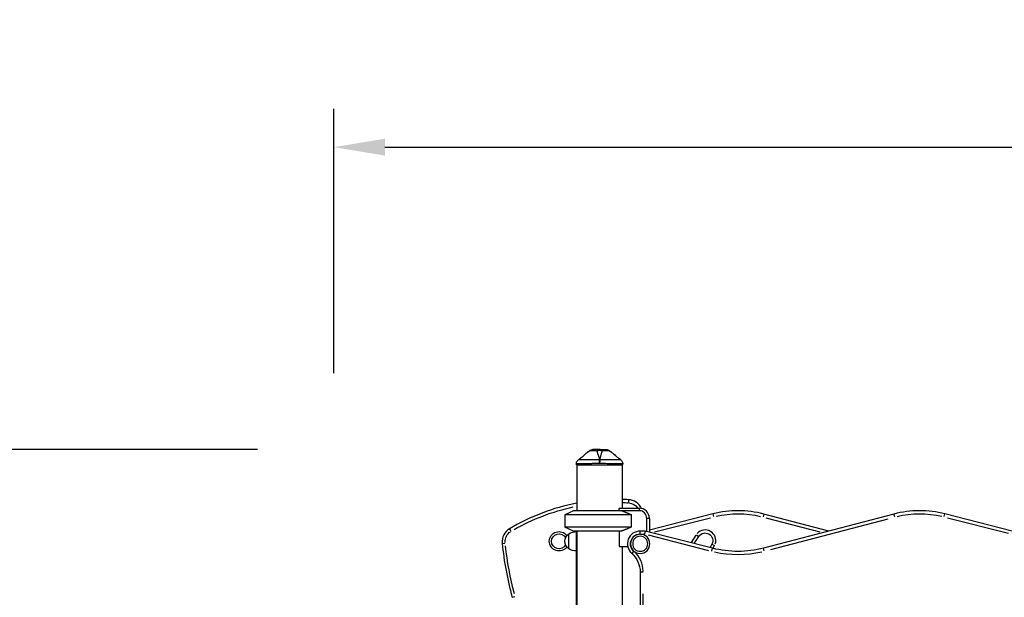
# Model space of a CAD drawing. Units: millimetres. Extents: x 0 to 21167, y 0 to 14850.
# Drawn here: x 4375 to 6307, y 4530 to 5664 of the extents above; entities that cross this region are included whole.
import ezdxf

# ---------------------------------------------------------------- set-up
doc = ezdxf.new("R2010")
doc.units = ezdxf.units.MM
doc.header["$LTSCALE"] = 0.3
doc.layers.get('0').update_dxf_attribs({"lineweight": 50})
doc.layers.get('DEFPOINTS').update_dxf_attribs({"lineweight": 50})
doc.layers.add('P001', color=131, linetype='Continuous')
doc.layers.add('P_2DIM', color=6, linetype='Continuous', lineweight=25)
doc.styles.add('BIGFONT', font='simplex.shx', dxfattribs={"bigfont": 'bigfont.shx'})
doc.dimstyles.new('DIMBIGFONT$0', dxfattribs={"dimscale": 50, "dimtxt": 3, "dimasz": 2, "dimexe": 1.5, "dimexo": 3, "dimgap": 0.75, "dimtad": 1, "dimdec": 0, "dimdsep": 46, "dimtxsty": 'BIGFONT', "dimblk1": 'DOT', "dimblk2": 'DOT', "dimcen": 0, "dimclrt": 230, "dimadec": 0, "dimazin": 0, "dimtfac": 0.6, "dimtdec": 1, "dimtofl": 0, "dimtmove": 2, "dimatfit": 3, "dimldrblk": 'DOT', "dimfxl": 1, "dimtvp": 1, "dimtolj": 1, "dimarcsym": 0})

# ---------------------------------------------------------------- blocks, each defined once
blk = doc.blocks.new('*D9')
at = {"layer": 'DEFPOINTS', "color": 0}
for p in [(2279.3, 4820.4), (4991.7, 4820.4), (4991.7, 2790.4)]:
    blk.add_point(p, dxfattribs=at)
at = {"layer": 'P_2DIM', "color": 0, "lineweight": -2}
for p, q in [((4841.7, 4820.4), (2204.3, 4820.4)), ((2279.3, 2890.4), (2279.3, 4720.4)), ((4841.7, 2790.4), (2204.3, 2790.4))]:
    blk.add_line(p, q, dxfattribs=at)
at = {"layer": 'P_2DIM', "color": 0}
for points in [[(2262.6, 4720.4), (2295.9, 4720.4), (2279.3, 4820.4)], [(2262.6, 2890.4), (2295.9, 2890.4), (2279.3, 2790.4)]]:
    blk.add_solid(points, dxfattribs=at)
at = {"layer": 'P_2DIM', "color": 3, "insert": (2127.5, 3805.4), "char_height": 150, "attachment_point": 5, "rotation": 90, "style": 'BIGFONT'}
blk.add_mtext('\\A1;(2030)', dxfattribs=at)
blk = doc.blocks.new('_DOT')
at = {"color": 0, "linetype": 'ByBlock'}
blk.add_line((-0.5, 0), (-1, 0), dxfattribs=at)
at = {"color": 0, "linetype": 'ByBlock', "const_width": 0.5}
blk.add_lwpolyline([(-0.25, 0, 1), (0.25, 0, 1)], format="xyb", close=True, dxfattribs=at)
blk = doc.blocks.new('*D11')
at = {"layer": 'DEFPOINTS', "color": 0}
for p in [(8590, 5413.8), (4991.7, 4820.4), (8590, 4820.4)]:
    blk.add_point(p, dxfattribs=at)
at = {"layer": 'P_2DIM', "color": 0, "lineweight": -2}
for p, q in [((4991.7, 4970.4), (4991.7, 5488.8)), ((8590, 4970.4), (8590, 5488.8)), ((5091.7, 5413.8), (8490, 5413.8))]:
    blk.add_line(p, q, dxfattribs=at)
at = {"layer": 'P_2DIM', "color": 0}
for points in [[(5091.7, 5430.4), (5091.7, 5397.1), (4991.7, 5413.8)], [(8490, 5430.4), (8490, 5397.1), (8590, 5413.8)]]:
    blk.add_solid(points, dxfattribs=at)
at = {"layer": 'P_2DIM', "color": 3, "insert": (6790.9, 5565.5), "char_height": 150, "attachment_point": 5, "style": 'BIGFONT'}
blk.add_mtext('\\A1;(3600)', dxfattribs=at)

msp = doc.modelspace()

# ---------------------------------------------------------------- linework, layer by layer
at = {"layer": 'P001'}
for p, q in [((5467.4, 4790.4), (5467.4, 4792.4)), ((5558.4, 4790.4), (5558.4, 4792.4)), ((5467.4, 4790.4), (5558.4, 4790.4)), ((5468.1, 4790.4), (5468.1, 4700.4)), ((5557.1, 4790.4), (5557.1, 4705.4)), ((5569.8, 4721.9), (5569.5, 4716.4)), ((5461.6, 4700.4), (5444.6, 4692.5)), ((5590.6, 4700.4), (5461.6, 4700.4)), ((5551.6, 4700.4), (5551.6, 4705)), ((5551.9, 4705.4), (5590.6, 4705.4)), ((5590.6, 4705.2), (5590.6, 4700.7)), ((5444.6, 4692.5), (5444.6, 4668.4)), ((5575.5, 4692.5), (5444.6, 4692.5)), ((5575.5, 4668.4), (5575.5, 4692.5)), ((5605.6, 4659.6), (5605.6, 4685.4)), ((5610.4, 4685.4), (5605.9, 4685.4)), ((5735.2, 4694.1), (5610.6, 4662.4)), ((5610.6, 4685.4), (5610.6, 4658.3)), ((5620.9, 4658.8), (5730.6, 4686.7)), ((5735.2, 4694.1), (5736.6, 4688.7)), ((5835.1, 4693.8), (5833.7, 4688.4)), ((6090.6, 4693.8), (5834.7, 4626.9)), ((5962.9, 4660.4), (5835.1, 4693.8)), ((5839.5, 4686.4), (5945.1, 4658.9)), ((5849, 4624.5), (6079.3, 4684.6)), ((6092, 4688.4), (6090.6, 4693.8)), ((6189.2, 4688.7), (6190.5, 4694.1)), ((6322.6, 4660.4), (6190.5, 4694.1)), ((6195.7, 4686.6), (6315.2, 4656.1)), ((5336.3, 4665), (5339.1, 4660.3)), ((5461.6, 4660.4), (5444.6, 4668.4)), ((5575.5, 4668.4), (5444.6, 4668.4)), ((5556.5, 4660.4), (5461.6, 4660.4)), ((5467.6, 3760.4), (5467.6, 4659.4)), ((5468.1, 4660.4), (5468.1, 3760.4)), ((5551.6, 4660.4), (5551.6, 4630.2)), ((5602.2, 4660.4), (5592.6, 4660.4)), ((5592.6, 4654.9), (5592.6, 4660.4)), ((5602.2, 4660.4), (5601.4, 4654.4)), ((5734.8, 4626.6), (5602.2, 4660.4)), ((5452.6, 4625.7), (5452.6, 4655.1)), ((5593.1, 4654.4), (5601, 4654.4)), ((5608, 4652.8), (5726.7, 4622.5)), ((5702, 4652.3), (5692.8, 4638.2)), ((5698.5, 4635.9), (5707.5, 4649.8)), ((5702.9, 4652.8), (5707.5, 4649.8)), ((5321.8, 4636.3), (5327.3, 4636.8)), ((5551.6, 4630.2), (5568.2, 4630.2)), ((5557.1, 4630.2), (5557.1, 3760.4)), ((5579.6, 4620.9), (5576, 4616.8)), ((5733.5, 4634.9), (5729.9, 4627.9)), ((5733.4, 4621.3), (5734.8, 4626.6)), ((5733.5, 4634.8), (5738.4, 4632.3)), ((5736, 4626.7), (5738.7, 4631.8)), ((5836.1, 4621.6), (5834.7, 4626.9)), ((5467.6, 4584.5), (5468.1, 4584.5)), ((5592.6, 4579.5), (5592.6, 3735.4)), ((5598.2, 4579.5), (5592.6, 4579.5)), ((5341.4, 4530.4), (5346.8, 4531.9)), ((5598.6, 3777.6), (5598.6, 4537.3))]:
    msp.add_line(p, q, dxfattribs=at)
at = {"layer": 'P001', "extrusion": (0, 0, -1)}
for radius in [19, 14.7]:
    msp.add_circle((-5592.6, 4635.4), radius, dxfattribs=at)
for centre, radius, start, end in [((-5499.8, 4810.4), 10, 57.4854, 89.9967), ((-5526.1, 4810.4), 10, 90.0119, 122.5142), ((-5545.7, 4313.3), 403.3, 91.7119, 93.2926), ((-5568.1, 4692), 24, 96.0108, 143.3574), ((-5545.7, 4313.3), 403.3, 60.2119, 77.9273), ((-5784.6, 4500.3), 194, 77.1534, 103.1919), ((-6141.1, 4500.3), 194, 76.8081, 102.8466), ((-5351.6, 4639.3), 24, 357.5792, 55.9831), ((-5433.3, 4640.4), 19, 215.9582, 144.0418), ((-5468.1, 4629.4), 30, 58.9183, 89.0684), ((-5720.1, 4641.7), 15, 33.017, 206.983), ((-5433.3, 4640.4), 14.7, 208.8931, 151.1069), ((-5462.1, 4640.4), 17.5, 302.8783, 57.1217), ((-5592.6, 4635.4), 19, 318.7198, 83.0905), ((-5955.4, 4699.2), 630.7, 345.1186, 353.8495), ((-5468.1, 4651.4), 30, 270.9316, 301.0817), ((-5784.2, 4820.5), 200, 255.3615, 284.2931), ((-5542.6, 4579.5), 50, 131.8103, 180)]:
    msp.add_arc(centre, radius, start, end, dxfattribs=at)
at = {"layer": 'P001'}
for centre, radius, start, end in [((5545.7, 4313.3), 409.3, 100.9239, 120.7723), ((5545.7, 4313.3), 409.3, 86.6196, 88.3998), ((5568.1, 4692), 30, 25.4846, 86.6196), ((5590.6, 4685.4), 20, 0, 90), ((5590.6, 4685.4), 15, 0, 90), ((5784.6, 4500.3), 200, 75.3615, 104.2931), ((6141.1, 4500.3), 200, 75.7069, 104.6385), ((5351.6, 4639.3), 30, 120.7723, 185.6654), ((5473.6, 4659.4), 6, 170.4059, 180), ((5592.6, 4635.4), 25, 90, 228.1897), ((5720.1, 4641.7), 21, 341.7153, 138.2847), ((5955.4, 4699.2), 636.7, 185.6654, 195.3664), ((5542.6, 4579.5), 56, 2.4095, 45.7802), ((5784.2, 4820.5), 206, 257.1534, 283.1919)]:
    msp.add_arc(centre, radius, start, end, dxfattribs=at)
at = {"layer": 'P001', "extrusion": (0, 0, -1)}
for centre, major_axis, ratio, start_param, end_param in [((5512.9, 4793.3), (-10, 0), 0.702262, 1.523591, 1.618004), ((5512.6, 4726.4), (-44.5, 0), 1, 3.633049, 3.644044), ((5473.6, 4626.3), (6, 0), 0.745356, 2.751012, 3.121036)]:
    msp.add_ellipse(centre, major_axis=major_axis, ratio=ratio, start_param=start_param, end_param=end_param, dxfattribs=at)
at = {"layer": 'P001'}
for points, knots in [([(5471.4, 4800.5), (5474, 4802.4), (5476.5, 4804.4), (5481.3, 4808.2), (5483.8, 4810.2), (5485.5, 4811.9)], [0, 0, 0, 0, 1.022191, 1.022191, 2.079772, 2.079772, 2.079772, 2.079772]), ([(5485.5, 4811.9), (5486.3, 4812.7), (5487.2, 4813.5), (5488.1, 4814.2), (5488.5, 4814.6), (5489, 4814.9), (5489.5, 4815.3), (5490.8, 4816.3), (5492.2, 4817.2), (5493.6, 4818)], [-0.3881342, -0.3881342, -0.3881342, -0.3881342, -0.25, -0.25, -0.25, -0.1829469, -0.1829469, -0.1829469, 0, 0, 0, 0]), ([(5493.6, 4818), (5493.8, 4818.3), (5494.1, 4818.6), (5494.4, 4818.8), (5494.4, 4818.9), (5494.4, 4818.9), (5494.4, 4818.9)], [0.0164097, 0.0164097, 0.0164097, 0.0164097, 0.2499929, 0.2499929, 0.2499929, 0.255724, 0.255724, 0.255724, 0.255724]), ([(5493.6, 4818), (5494.1, 4818), (5494.7, 4818.2), (5495.4, 4818.3), (5495.6, 4818.3), (5495.9, 4818.4), (5496.3, 4818.4), (5496.8, 4818.5), (5497.1, 4818.5), (5497.2, 4818.5), (5497.7, 4818.6), (5498.3, 4818.6), (5498.9, 4818.7), (5499.1, 4818.7), (5499.4, 4818.7), (5499.8, 4818.7), (5500.2, 4818.7), (5500.5, 4818.7), (5500.7, 4818.7), (5500.7, 4818.7), (5500.7, 4818.7), (5500.7, 4818.7), (5501, 4818.7), (5501.3, 4818.7), (5501.6, 4818.7), (5502.1, 4818.7), (5502.4, 4818.7), (5502.5, 4818.7), (5503.1, 4818.6), (5503.7, 4818.6), (5504.2, 4818.5), (5504.3, 4818.5), (5504.6, 4818.5), (5505, 4818.4), (5505.4, 4818.4), (5505.7, 4818.3), (5505.9, 4818.3), (5506.6, 4818.2), (5507.2, 4818), (5507.7, 4818)], [0, 0, 0, 0, 0.125, 0.125, 0.125, 0.1875, 0.1875, 0.1875, 0.25, 0.25, 0.25, 0.375, 0.375, 0.375, 0.4375, 0.4375, 0.4375, 0.5, 0.5, 0.5, 0.50091, 0.50091, 0.50091, 0.5625, 0.5625, 0.5625, 0.625, 0.625, 0.625, 0.75, 0.75, 0.75, 0.8125, 0.8125, 0.8125, 0.875, 0.875, 0.875, 1, 1, 1, 1]), ([(5493.7, 4818), (5494.5, 4818.7), (5495.5, 4819.4), (5496.5, 4819.8), (5497.5, 4820.2), (5498.7, 4820.4), (5499.8, 4820.4)], [-0.980946, -0.980946, -0.980946, -0.980946, -0.4999985, -0.4999985, -0.4999985, -0.0000098, -0.0000098, -0.0000098, -0.0000098]), ([(5512.9, 4820.4), (5511.6, 4820.4), (5510.3, 4820.4), (5509.1, 4820.4), (5507.8, 4820.4), (5506.7, 4820.4), (5505.6, 4820.4), (5505, 4820.4), (5504.5, 4820.4), (5504.2, 4820.4), (5503.6, 4820.4), (5503.3, 4820.4), (5503.2, 4820.4), (5502.8, 4820.4), (5502.6, 4820.4), (5502.5, 4820.4), (5502.4, 4820.4), (5501.8, 4820.4), (5500.7, 4820.4), (5500.4, 4820.4), (5500.1, 4820.4), (5499.8, 4820.4)], [0, 0, 0, 0, 0.2501032, 0.2501032, 0.2501032, 0.5, 0.5, 0.5, 0.5625, 0.5625, 0.5625, 0.625, 0.625, 0.625, 0.75, 0.75, 0.75, 0.9473932, 0.9473932, 0.9473932, 0.9999958, 0.9999958, 0.9999958, 0.9999958]), ([(5507.7, 4818), (5508.4, 4818.7), (5509.2, 4819.3), (5510.1, 4819.8), (5511, 4820.2), (5512, 4820.4), (5512.9, 4820.4)], [0.0000278, 0.0000278, 0.0000278, 0.0000278, 0.5000063, 0.5000063, 0.5000063, 1, 1, 1, 1]), ([(5507.7, 4818), (5508.5, 4818.3), (5509.3, 4818.6), (5510.2, 4818.8), (5511, 4819.1), (5512, 4819.2), (5512.9, 4819.2), (5513.9, 4819.2), (5514.8, 4819.1), (5515.7, 4818.8), (5516.6, 4818.6), (5517.4, 4818.3), (5518.1, 4817.9)], [-0.999984, -0.999984, -0.999984, -0.999984, -0.75001, -0.75001, -0.75001, -0.4999995, -0.4999995, -0.4999995, -0.249989, -0.249989, -0.249989, -0.0000129, -0.0000129, -0.0000129, -0.0000129]), ([(5507.7, 4818), (5507.8, 4817.2), (5508, 4816.3), (5508.3, 4815.3), (5508.4, 4814.9), (5508.5, 4814.6), (5508.6, 4814.2), (5508.9, 4813.2), (5509.3, 4812.1), (5509.6, 4810.9), (5509.7, 4810.5), (5509.9, 4810.2), (5510, 4809.8), (5510.4, 4808.4), (5510.9, 4806.9), (5511.3, 4805.2), (5511.7, 4803.7), (5512, 4802.1), (5512.4, 4800.4)], [-1, -1, -1, -1, -0.817154, -0.817154, -0.817154, -0.75, -0.75, -0.75, -0.55398, -0.55398, -0.55398, -0.5, -0.5, -0.5, -0.25, -0.25, -0.25, 0, 0, 0, 0]), ([(5512.9, 4820.4), (5514.3, 4820.4), (5515.6, 4820.4), (5516.8, 4820.4), (5516.8, 4820.4), (5516.8, 4820.4), (5516.9, 4820.4), (5517, 4820.4), (5517, 4820.4), (5517.1, 4820.4), (5517.3, 4820.4), (5517.4, 4820.4), (5517.6, 4820.4), (5518, 4820.4), (5518.5, 4820.4), (5518.9, 4820.4), (5519.4, 4820.4), (5519.8, 4820.4), (5520.3, 4820.4), (5522.3, 4820.4), (5523.2, 4820.4), (5523.3, 4820.4), (5523.4, 4820.4), (5523.4, 4820.4), (5523.4, 4820.4), (5523.4, 4820.4), (5523.4, 4820.4), (5523.4, 4820.4), (5523.4, 4820.4), (5523.4, 4820.4), (5523.4, 4820.4), (5523.4, 4820.4), (5523.4, 4820.4), (5523.5, 4820.4), (5523.5, 4820.4), (5523.6, 4820.4), (5523.7, 4820.4), (5523.8, 4820.4), (5524, 4820.4), (5524.2, 4820.4), (5524.4, 4820.4), (5524.6, 4820.4), (5524.8, 4820.4), (5525.3, 4820.4), (5525.7, 4820.4), (5526.1, 4820.4)], [-1, -1, -1, -1, -0.75, -0.75, -0.75, -0.73125, -0.73125, -0.73125, -0.7125, -0.7125, -0.7125, -0.675, -0.675, -0.675, -0.6, -0.6, -0.6, -0.5, -0.5, -0.5, -0.266294, -0.266294, -0.266294, -0.25, -0.25, -0.25, -0.242188, -0.242188, -0.242188, -0.234375, -0.234375, -0.234375, -0.21875, -0.21875, -0.21875, -0.1875, -0.1875, -0.1875, -0.15625, -0.15625, -0.15625, -0.125, -0.125, -0.125, 0, 0, 0, 0]), ([(5518.1, 4817.9), (5517.4, 4818.7), (5516.6, 4819.3), (5515.7, 4819.8), (5514.8, 4820.2), (5513.8, 4820.4), (5512.9, 4820.4)], [-0.9999846, -0.9999846, -0.9999846, -0.9999846, -0.4999956, -0.4999956, -0.4999956, 0, 0, 0, 0]), ([(5513.4, 4800.4), (5513.7, 4801.7), (5514, 4803.3), (5514.5, 4805.1), (5514.7, 4805.9), (5514.9, 4806.7), (5515.2, 4807.5), (5515.4, 4808.2), (5515.6, 4809), (5515.9, 4809.8), (5516.1, 4810.5), (5516.3, 4811.3), (5516.5, 4812), (5516.8, 4812.7), (5517, 4813.4), (5517.2, 4814.1), (5517.4, 4814.8), (5517.6, 4815.4), (5517.7, 4816.1), (5517.9, 4816.7), (5518, 4817.3), (5518.1, 4817.9)], [0.0000009, 0.0000009, 0.0000009, 0.0000009, 0.285581, 0.285581, 0.285581, 0.3985074, 0.3985074, 0.3985074, 0.5, 0.5, 0.5, 0.6249867, 0.6249867, 0.6249867, 0.75, 0.75, 0.75, 0.8764036, 0.8764036, 0.8764036, 0.9999909, 0.9999909, 0.9999909, 0.9999909]), ([(5518.1, 4817.9), (5519.4, 4818.2), (5520.5, 4818.4), (5521.7, 4818.5), (5522.8, 4818.7), (5524, 4818.7), (5525.1, 4818.7), (5526.3, 4818.7), (5527.4, 4818.7), (5528.6, 4818.5), (5529.8, 4818.4), (5531, 4818.2), (5532.3, 4818)], [0, 0, 0, 0, 0.249992, 0.249992, 0.249992, 0.5, 0.5, 0.5, 0.750008, 0.750008, 0.750008, 1, 1, 1, 1]), ([(5526.1, 4820.4), (5527.2, 4820.4), (5528.3, 4820.2), (5529.4, 4819.8), (5530.4, 4819.4), (5531.3, 4818.7), (5532.2, 4818)], [-0.9998104, -0.9998104, -0.9998104, -0.9998104, -0.5000013, -0.5000013, -0.5000013, -0.0196137, -0.0196137, -0.0196137, -0.0196137]), ([(5532.2, 4818), (5532, 4818.3), (5531.8, 4818.6), (5531.5, 4818.8), (5531.4, 4818.9), (5531.4, 4818.9), (5531.4, 4818.9)], [-0.9833009, -0.9833009, -0.9833009, -0.9833009, -0.7500145, -0.7500145, -0.7500145, -0.7442813, -0.7442813, -0.7442813, -0.7442813]), ([(5532.3, 4818), (5533.7, 4817.2), (5535, 4816.3), (5536.3, 4815.3), (5536.8, 4814.9), (5537.3, 4814.6), (5537.8, 4814.2), (5538.6, 4813.5), (5539.5, 4812.7), (5540.3, 4811.9)], [-1, -1, -1, -1, -0.8171507, -0.8171507, -0.8171507, -0.75, -0.75, -0.75, -0.6118852, -0.6118852, -0.6118852, -0.6118852]), ([(5540.3, 4811.9), (5541.3, 4811), (5542.5, 4809.9), (5545.5, 4807.5), (5547.2, 4806), (5550.8, 4803.2), (5552.6, 4801.9), (5554.4, 4800.5)], [0, 0, 0, 0, 0.599186, 0.599186, 1.352586, 1.352586, 2.083537, 2.083537, 2.083537, 2.083537]), ([(5467.4, 4792.4), (5467.4, 4793.4), (5467.6, 4794.5), (5468.2, 4796.5), (5468.7, 4797.5), (5469.9, 4799.1), (5470.7, 4799.9), (5471.4, 4800.4)], [0, 0, 0, 0, 0.3095744, 0.3095744, 0.6349689, 0.6349689, 0.9428256, 0.9428256, 0.9428256, 0.9428256]), ([(5490.2, 4792.4), (5488.5, 4792.4), (5486.8, 4792.3), (5485.2, 4792.3), (5484.4, 4792.3), (5483.7, 4792.2), (5482.9, 4792.2), (5482.2, 4792.2), (5481.5, 4792.2), (5480.8, 4792.2), (5479.4, 4792.2), (5478, 4792.2), (5476.8, 4792.1), (5476.2, 4792.1), (5475.7, 4792.1), (5475.1, 4792.1), (5474.8, 4792.1), (5474.5, 4792.1), (5474.3, 4792.1), (5474, 4792.1), (5473.8, 4792.1), (5473.5, 4792.1), (5472.5, 4792.1), (5471.6, 4792.1), (5470.9, 4792.1), (5470.1, 4792.2), (5469.5, 4792.2), (5469, 4792.2), (5468.7, 4792.2), (5468.5, 4792.2), (5468.3, 4792.2), (5468.1, 4792.2), (5467.9, 4792.3), (5467.8, 4792.3), (5467.6, 4792.3), (5467.4, 4792.4), (5467.4, 4792.4), (5467.4, 4792.4), (5467.4, 4792.4), (5467.4, 4792.4)], [-1, -1, -1, -1, -0.9169582, -0.9169582, -0.9169582, -0.8752783, -0.8752783, -0.8752783, -0.8335983, -0.8335983, -0.8335983, -0.7502385, -0.7502385, -0.7502385, -0.7085586, -0.7085586, -0.7085586, -0.6877186, -0.6877186, -0.6877186, -0.6668787, -0.6668787, -0.6668787, -0.5835188, -0.5835188, -0.5835188, -0.500159, -0.500159, -0.500159, -0.4584791, -0.4584791, -0.4584791, -0.4167992, -0.4167992, -0.4167992, -0.3334393, -0.3334393, -0.3334393, -0.3331436, -0.3331436, -0.3331436, -0.3331436]), ([(5512.4, 4800.4), (5510.5, 4800.4), (5508.7, 4800.4), (5507, 4800.4), (5505.2, 4800.4), (5503.4, 4800.4), (5501.7, 4800.4), (5500.9, 4800.4), (5500, 4800.4), (5499.2, 4800.4), (5498.3, 4800.4), (5497.5, 4800.4), (5496.7, 4800.4), (5495.1, 4800.4), (5493.5, 4800.4), (5492, 4800.4), (5490.5, 4800.4), (5489, 4800.4), (5487.7, 4800.4), (5487, 4800.4), (5486.3, 4800.4), (5485.6, 4800.4), (5485, 4800.4), (5484.3, 4800.4), (5483.7, 4800.4), (5482.5, 4800.4), (5481.3, 4800.4), (5480.3, 4800.4), (5479.7, 4800.4), (5479.2, 4800.4), (5478.7, 4800.4), (5478.5, 4800.4), (5478.2, 4800.4), (5478, 4800.4), (5477.8, 4800.4), (5477.5, 4800.4), (5477.3, 4800.4), (5476.4, 4800.4), (5475.6, 4800.4), (5474.9, 4800.4), (5474.3, 4800.4), (5473.7, 4800.4), (5473.2, 4800.4), (5472.9, 4800.4), (5472.7, 4800.4), (5472.5, 4800.4), (5472.3, 4800.4), (5472.1, 4800.4), (5472, 4800.4), (5471.7, 4800.4), (5471.5, 4800.4), (5471.5, 4800.4), (5471.5, 4800.4), (5471.4, 4800.4), (5471.4, 4800.4)], [0, 0, 0, 0, 0.0625002, 0.0625002, 0.0625002, 0.1250002, 0.1250002, 0.1250002, 0.1562502, 0.1562502, 0.1562502, 0.1875002, 0.1875002, 0.1875002, 0.2500001, 0.2500001, 0.2500001, 0.3125001, 0.3125001, 0.3125001, 0.3437501, 0.3437501, 0.3437501, 0.3750001, 0.3750001, 0.3750001, 0.4375, 0.4375, 0.4375, 0.46875, 0.46875, 0.46875, 0.484375, 0.484375, 0.484375, 0.5, 0.5, 0.5, 0.5625, 0.5625, 0.5625, 0.625, 0.625, 0.625, 0.6562499, 0.6562499, 0.6562499, 0.6874999, 0.6874999, 0.6874999, 0.7499999, 0.7499999, 0.7499999, 0.7715991, 0.7715991, 0.7715991, 0.7715991]), ([(5512.9, 4793.3), (5510.9, 4793.2), (5508.9, 4793.1), (5507, 4793), (5505, 4792.9), (5503.1, 4792.9), (5501.2, 4792.8), (5500.2, 4792.7), (5499.3, 4792.7), (5498.3, 4792.7), (5497.4, 4792.6), (5496.4, 4792.6), (5495.5, 4792.6), (5493.7, 4792.5), (5491.9, 4792.5), (5490.2, 4792.4), (5490.2, 4792.4), (5490.2, 4792.4), (5490.2, 4792.4)], [-1, -1, -1, -1, -0.750238, -0.750238, -0.750238, -0.500476, -0.500476, -0.500476, -0.375595, -0.375595, -0.375595, -0.250715, -0.250715, -0.250715, -0.000953, -0.000953, -0.000953, 0, 0, 0, 0]), ([(5512.9, 4793.3), (5512.8, 4794.6), (5512.7, 4795.9), (5512.6, 4797.1), (5512.5, 4798.4), (5512.5, 4799.5), (5512.4, 4800.4)], [0, 0, 0, 0, 0.4999988, 0.4999988, 0.4999988, 0.9999991, 0.9999991, 0.9999991, 0.9999991]), ([(5513.4, 4800.4), (5513.4, 4799.5), (5513.3, 4798.4), (5513.2, 4797.1), (5513.1, 4795.9), (5513, 4794.6), (5512.9, 4793.3)], [0, 0, 0, 0, 0.499996, 0.499996, 0.499996, 1, 1, 1, 1]), ([(5552.3, 4792.1), (5551.3, 4792.1), (5550.2, 4792.1), (5549, 4792.1), (5547.8, 4792.2), (5546.5, 4792.2), (5545.1, 4792.2), (5544.4, 4792.2), (5543.7, 4792.2), (5542.9, 4792.2), (5542.2, 4792.2), (5541.4, 4792.3), (5540.6, 4792.3), (5539, 4792.3), (5537.4, 4792.4), (5535.7, 4792.4), (5534.8, 4792.4), (5534, 4792.5), (5533.1, 4792.5), (5532.2, 4792.5), (5531.3, 4792.5), (5530.3, 4792.6), (5528.5, 4792.6), (5526.6, 4792.7), (5524.7, 4792.8), (5522.8, 4792.9), (5520.9, 4792.9), (5518.9, 4793), (5516.9, 4793.1), (5514.9, 4793.2), (5512.9, 4793.3)], [-1, -1, -1, -1, -0.875003, -0.875003, -0.875003, -0.750003, -0.750003, -0.750003, -0.687502, -0.687502, -0.687502, -0.625002, -0.625002, -0.625002, -0.500002, -0.500002, -0.500002, -0.437501, -0.437501, -0.437501, -0.375001, -0.375001, -0.375001, -0.250001, -0.250001, -0.250001, -0.125, -0.125, -0.125, 0, 0, 0, 0]), ([(5554.4, 4800.4), (5554.4, 4800.4), (5554.4, 4800.4), (5554.4, 4800.4), (5554.3, 4800.4), (5554.1, 4800.4), (5553.8, 4800.4), (5553.7, 4800.4), (5553.5, 4800.4), (5553.3, 4800.4), (5553.1, 4800.4), (5552.9, 4800.4), (5552.7, 4800.4), (5552.2, 4800.4), (5551.6, 4800.4), (5550.9, 4800.4), (5550.6, 4800.4), (5550.2, 4800.4), (5549.8, 4800.4), (5549.6, 4800.4), (5549.4, 4800.4), (5549.2, 4800.4), (5549, 4800.4), (5548.7, 4800.4), (5548.5, 4800.4), (5547.6, 4800.4), (5546.7, 4800.4), (5545.6, 4800.4), (5544.5, 4800.4), (5543.4, 4800.4), (5542.1, 4800.4), (5541.5, 4800.4), (5540.9, 4800.4), (5540.2, 4800.4), (5539.6, 4800.4), (5538.9, 4800.4), (5538.2, 4800.4), (5536.8, 4800.4), (5535.4, 4800.4), (5533.9, 4800.4), (5533.1, 4800.4), (5532.3, 4800.4), (5531.6, 4800.4), (5530.8, 4800.4), (5530, 4800.4), (5529.1, 4800.4), (5527.5, 4800.4), (5525.9, 4800.4), (5524.1, 4800.4), (5522.4, 4800.4), (5520.7, 4800.4), (5518.9, 4800.4), (5517.1, 4800.4), (5515.3, 4800.4), (5513.4, 4800.4)], [0.2287152, 0.2287152, 0.2287152, 0.2287152, 0.2500001, 0.2500001, 0.2500001, 0.3125001, 0.3125001, 0.3125001, 0.3437501, 0.3437501, 0.3437501, 0.3750001, 0.3750001, 0.3750001, 0.4375, 0.4375, 0.4375, 0.46875, 0.46875, 0.46875, 0.484375, 0.484375, 0.484375, 0.5, 0.5, 0.5, 0.5625, 0.5625, 0.5625, 0.6249999, 0.6249999, 0.6249999, 0.6562499, 0.6562499, 0.6562499, 0.6874999, 0.6874999, 0.6874999, 0.7499999, 0.7499999, 0.7499999, 0.7812499, 0.7812499, 0.7812499, 0.8124998, 0.8124998, 0.8124998, 0.8749998, 0.8749998, 0.8749998, 0.9374998, 0.9374998, 0.9374998, 1, 1, 1, 1]), ([(5558.4, 4792.4), (5558.4, 4792.4), (5558.3, 4792.3), (5558, 4792.3), (5557.9, 4792.3), (5557.7, 4792.2), (5557.5, 4792.2), (5557.4, 4792.2), (5557.1, 4792.2), (5556.9, 4792.2), (5556.4, 4792.2), (5555.7, 4792.2), (5555, 4792.1), (5554.6, 4792.1), (5554.2, 4792.1), (5553.7, 4792.1), (5553.5, 4792.1), (5553.3, 4792.1), (5553.1, 4792.1), (5552.8, 4792.1), (5552.6, 4792.1), (5552.3, 4792.1)], [-0.4995249, -0.4995249, -0.4995249, -0.4995249, -0.3750021, -0.3750021, -0.3750021, -0.3125023, -0.3125023, -0.3125023, -0.2500026, -0.2500026, -0.2500026, -0.125003, -0.125003, -0.125003, -0.0625032, -0.0625032, -0.0625032, -0.0312533, -0.0312533, -0.0312533, 0, 0, 0, 0]), ([(5554.4, 4800.4), (5555, 4800), (5555.6, 4799.4), (5556.7, 4798.1), (5557.2, 4797.3), (5558, 4795.5), (5558.3, 4794.4), (5558.4, 4793.1), (5558.4, 4792.7), (5558.4, 4792.4)], [0, 0, 0, 0, 0.2411772, 0.2411772, 0.5257905, 0.5257905, 0.8437436, 0.8437436, 0.9438864, 0.9438864, 0.9438864, 0.9438864])]:
    msp.add_open_spline(points, degree=3, knots=knots, dxfattribs=at)
for points in [[(5489.6, 4815.4), (5491.1, 4816.6), (5492.7, 4817.8), (5494.4, 4818.9)], [(5494.4, 4818.9), (5494.4, 4818.9), (5494.4, 4818.9), (5494.4, 4818.9)], [(5526.1, 4820.4), (5526.1, 4820.4), (5526.1, 4820.4), (5526.1, 4820.4)], [(5531.4, 4818.9), (5533.1, 4817.8), (5534.7, 4816.6), (5536.3, 4815.4)], [(5531.4, 4818.9), (5531.4, 4818.9), (5531.4, 4818.9), (5531.4, 4818.9)], [(5467.4, 4792.4), (5467.4, 4792.4), (5467.4, 4792.4), (5467.4, 4792.4)], [(5471.4, 4800.4), (5471.4, 4800.4), (5471.4, 4800.4), (5471.4, 4800.4)], [(5554.4, 4800.4), (5554.4, 4800.4), (5554.4, 4800.4), (5554.4, 4800.4)], [(5558.4, 4792.4), (5558.4, 4792.4), (5558.4, 4792.4), (5558.4, 4792.4)]]:
    msp.add_open_spline(points, degree=3, dxfattribs=at)
for points, weights in [([(5556.5, 4700.4), (5564.6, 4697.2), (5575.5, 4692.5)], [1.01858341658, 1.07962907145, 1.11528927392]), ([(5575.5, 4668.4), (5564.6, 4663.7), (5556.5, 4660.4)], [1.75451897597, 1.96362765971, 2.14188030832])]:
    msp.add_rational_spline(points, weights, degree=2, dxfattribs=at)

# ---------------------------------------------------------------- dimensions: what is measured, and where the dimension line sits
at = {"layer": 'P_2DIM'}
dim = msp.add_linear_dim(base=(8590, 5413.8), p1=(4991.7, 4820.4), p2=(8590, 4820.4), text='(<>)', dimstyle='DIMBIGFONT$0', override={"dimasz": 2, "dimrnd": 10, "dimclrt": 3, "dimazin": 2}, dxfattribs=at)
dim.commit()
dim.dimension.update_dxf_attribs({"geometry": '*D11', "text_midpoint": (6790.9, 5565.5)})
dim = msp.add_linear_dim(base=(2279.3, 4820.4), p1=(4991.7, 2790.4), p2=(4991.7, 4820.4), angle=90, text='(<>)', dimstyle='DIMBIGFONT$0', override={"dimasz": 2, "dimrnd": 10, "dimclrt": 3, "dimazin": 2}, dxfattribs=at)
dim.commit()
dim.dimension.update_dxf_attribs({"geometry": '*D9', "text_midpoint": (2127.5, 3805.4)})

doc.saveas('drawing.dxf')
